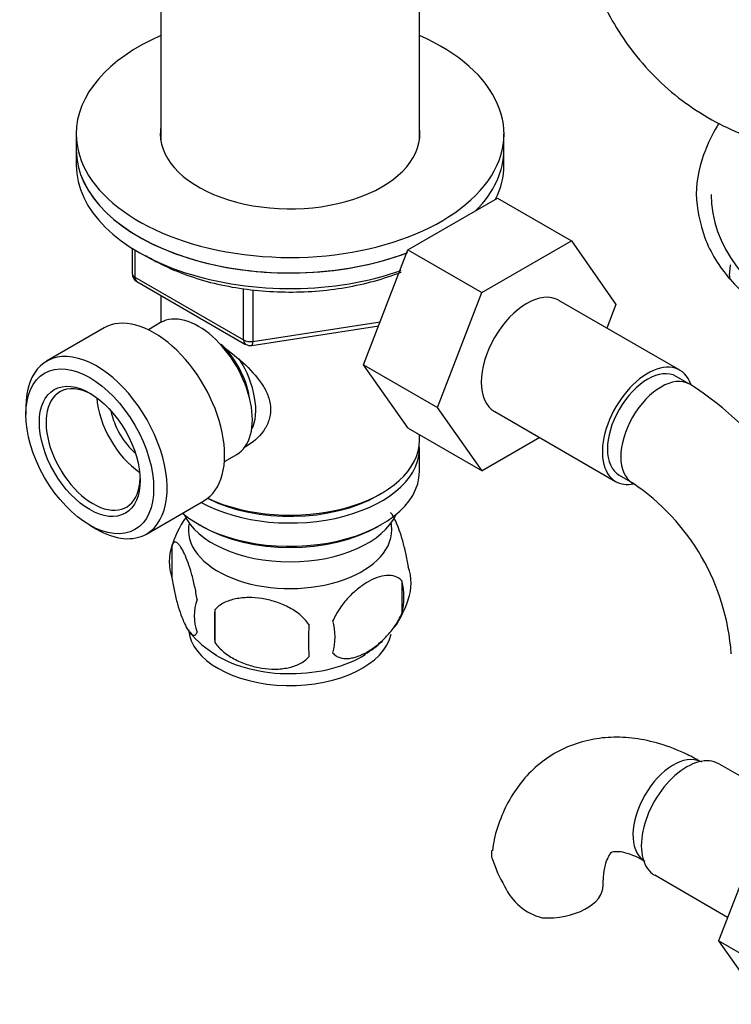
# Model space of a CAD drawing. Units: millimetres. Extents: x -347 to 1528, y 0 to 1574.
# Drawn here: x -278 to -203, y 241 to 345 of the extents above; entities that cross this region are included whole.
import ezdxf

# ---------------------------------------------------------------- set-up
doc = ezdxf.new("R2010")
doc.units = ezdxf.units.MM
for name, color, linetype in [('12589', 7, 'Continuous'), ('15796', 7, 'Continuous'), ('1590', 7, 'Continuous'), ('33128', 7, 'Continuous'), ('40521-SCAN', 7, 'Continuous'), ('538', 7, 'Continuous'), ('7194', 7, 'Continuous'), ('9392', 7, 'Continuous'), ('945', 7, 'Continuous'), ('9856', 7, 'Continuous'), ('Défaut', 7, 'Continuous')]:
    doc.layers.add(name, color=color, linetype=linetype)

# ---------------------------------------------------------------- blocks, each defined once
blk = doc.blocks.new('SE2')
at = {"layer": '12589', "color": 7, "linetype": 'Continuous'}
blk.add_ellipse((-171.49, 326.34), major_axis=(-33.5, 0), ratio=0.57735, start_param=0.000322, end_param=3.141593, dxfattribs=at)
blk.add_open_spline([(-219.69, 361.84), (-219.67, 360.85), (-219.62, 358.74), (-219.19, 355.15), (-218.33, 351.4), (-217.07, 347.86), (-215.46, 344.59), (-213.43, 341.5), (-210.97, 338.66), (-208.1, 336.16), (-204.98, 334.12), (-201.67, 332.56), (-198.23, 331.46), (-194.68, 330.83), (-191.1, 330.65), (-187.46, 330.91), (-185.29, 331.36), (-184.04, 331.64)], degree=3, knots=[0, 0, 0, 0, 0.049054, 0.122459, 0.193619, 0.262537, 0.329502, 0.39493, 0.46643, 0.535996, 0.603883, 0.670598, 0.736576, 0.802305, 0.86835, 0.9353, 1, 1, 1, 1], dxfattribs=at)
at = {"layer": '15796', "color": 7, "linetype": 'Continuous'}
for p, q in [((-236.87, 320.5), (-227.46, 325.93)), ((-227.46, 325.93), (-219.68, 321.44)), ((-229.1, 316), (-219.68, 321.44)), ((-219.68, 321.44), (-214.99, 314.76)), ((-241.54, 308.39), (-236.87, 320.5)), ((-236.87, 320.5), (-229.1, 316)), ((-233.76, 303.9), (-229.1, 316)), ((-208.28, 307.84), (-221, 315.18)), ((-214.99, 314.76), (-215.96, 312.27)), ((-241.54, 308.39), (-233.76, 303.9)), ((-236.85, 301.73), (-241.54, 308.39)), ((-207.24, 306.37), (-208.65, 307.19)), ((-229.07, 297.24), (-233.76, 303.9)), ((-227.75, 303.49), (-215.03, 296.14)), ((-236.85, 301.73), (-229.07, 297.24)), ((-223, 300.75), (-229.07, 297.24)), ((-214.65, 296.79), (-213.24, 295.98)), ((-196.2, 261.84), (-204.17, 266.44)), ((-199.52, 259.92), (-204.21, 247.82)), ((-210.92, 254.75), (-203.25, 250.31)), ((-204.21, 247.82), (-199.52, 241.15)), ((-196.43, 243.33), (-204.21, 247.82))]:
    blk.add_line(p, q, dxfattribs=at)
for centre, radius, start, end in [((-226.49, 276.27), 35.73, 14.0487, 57.3935), ((-226.46, 276.37), 23.65, 3.9909, 56.0091), ((-214.58, 260.67), 14.06, 197.3112, 210.3659), ((-221.22, 256.07), 6.03, 204.5053, 255.1652)]:
    blk.add_arc(centre, radius, start, end, dxfattribs=at)
for centre, major_axis, start_param, end_param in [((-224.38, 309.34), (-3.38, -5.85), 3.141593, 6.283185), ((-211.65, 301.99), (-3.38, -5.85), 2.678837, 6.283185), ((-211.65, 301.99), (-3, -5.2), 3.141593, 6.283185), ((-210.24, 301.17), (-3, -5.2), 3.142087, 6.283185), ((-211.65, 301.99), (-3.38, -5.85), 0, 0.467797), ((-210.24, 301.17), (-3, -5.2), 0, 0.003181), ((-208.96, 261.41), (3, 5.2), 0.046052, 3.095541), ((-207.55, 260.59), (3.38, 5.85), 0, 3.141593), ((-222.33, 253.69), (-6, 0), 1.499079, 3.133175)]:
    blk.add_ellipse(centre, major_axis=major_axis, ratio=0.57735, start_param=start_param, end_param=end_param, dxfattribs=at)
for points, knots in [([(-205.96, 266.61), (-206.53, 266.92), (-207.88, 267.65), (-210.28, 268.59), (-212.96, 269.17), (-215.5, 269.3), (-217.99, 268.97), (-220.38, 268.18), (-222.56, 266.9), (-224.41, 265.24), (-225.92, 263.26), (-227.05, 261.01), (-227.76, 258.94), (-227.93, 257.73), (-227.99, 257.3)], [0, 0, 0, 0, 0.057005, 0.161373, 0.253371, 0.341619, 0.426766, 0.51847, 0.60693, 0.693695, 0.780203, 0.868384, 0.959772, 1, 1, 1, 1]), ([(-228, 256.49), (-228.07, 256.77), (-228.08, 257.03), (-228.04, 257.29), (-228.04, 257.3), (-228.04, 257.31)], [0, 0, 0, 0, 0.125, 0.125, 0.1300879, 0.1300879, 0.1300879, 0.1300879]), ([(-216.33, 253.69), (-216.33, 254), (-216.31, 254.75), (-216.12, 255.85), (-215.82, 256.67), (-215.54, 257.07), (-215.41, 257.15), (-215.37, 257.19), (-214.92, 257.26), (-214.14, 257.16), (-213.08, 256.81), (-212.33, 256.41), (-211.96, 256.21)], [0, 0, 0, 0, 0.053627, 0.154475, 0.255507, 0.359201, 0.473122, 0.621787, 0.725789, 0.823386, 0.926414, 1, 1, 1, 1])]:
    blk.add_open_spline(points, degree=3, knots=knots, dxfattribs=at)
at = {"layer": '1590', "color": 7, "linetype": 'Continuous'}
blk.add_ellipse((-249.27, 294.32), major_axis=(-11.5, 0), ratio=0.57735, start_param=0.250403, end_param=2.891189, dxfattribs=at)
at = {"layer": '33128', "color": 7, "linetype": 'Continuous'}
for p, q in [((-262.87, 354.01), (-262.87, 332.02)), ((-235.67, 332.02), (-235.67, 354.01)), ((-262.87, 315.71), (-262.87, 312.85)), ((-235.67, 300.44), (-235.67, 301.05)), ((-235.67, 297.17), (-235.67, 299.62)), ((-240.01, 294.68), (-239.65, 294.89)), ((-258.89, 291.62), (-258.53, 291.42)), ((-240.01, 291.42), (-239.65, 291.62))]:
    blk.add_line(p, q, dxfattribs=at)
for centre, major_axis, start_param, end_param in [((-249.27, 300.44), (13.6, 0), 4.022709, 6.283185), ((-249.27, 299.62), (-13.6, 0), 0.811081, 3.193609), ((-249.27, 297.17), (13.6, 0), 3.730827, 6.283185), ((-249.27, 300.03), (-13.1, 0), 0.84691, 2.356194), ((-249.27, 296.76), (-13.1, 0), 0.785398, 2.356194)]:
    blk.add_ellipse(centre, major_axis=major_axis, ratio=0.57735, start_param=start_param, end_param=end_param, dxfattribs=at)
blk.add_open_spline([(-256.55, 310.49), (-256.5, 310.45), (-255.62, 309.82), (-253.91, 308.46), (-252.23, 306.56), (-251.46, 304.94), (-251.26, 303.7), (-251.46, 302.5), (-252.23, 301.03), (-253.27, 300.15), (-254.06, 299.74), (-254.11, 299.72)], degree=3, knots=[0.0610128, 0.0610128, 0.0610128, 0.0610128, 0.0642961, 0.1277454, 0.1895249, 0.2204634, 0.2498114, 0.2791826, 0.3103128, 0.3721621, 0.3762851, 0.3762851, 0.3762851, 0.3762851], dxfattribs=at)
at = {"layer": '40521-SCAN', "color": 7, "linetype": 'Continuous'}
for centre, radius, start, end in [((-189.96, 324.96), 16.74, 148.0276, 158.5735), ((-193.44, 326), 13.13, 157.3243, 178.5241), ((-189.7, 327.33), 16.89, 183.2181, 199.1858), ((-191.8, 327.27), 14.91, 201.6227, 221.292), ((-188.13, 330.29), 19.65, 220.8365, 237.7343)]:
    blk.add_arc(centre, radius, start, end, dxfattribs=at)
blk.add_open_spline([(-202.96, 318.92), (-202.97, 318.87), (-202.99, 318.7), (-203.03, 318.43), (-203.07, 318.08), (-203.07, 317.75), (-203.04, 317.53), (-203, 317.44)], degree=3, knots=[0.4152082, 0.4152082, 0.4152082, 0.4152082, 0.4545455, 0.5454545, 0.6363636, 0.7272727, 0.8125, 0.8125, 0.8125, 0.8125], dxfattribs=at)
at = {"layer": '538', "color": 7, "linetype": 'Continuous'}
for p, q in [((-261.7, 289.43), (-261.7, 286)), ((-237.51, 285.69), (-237.51, 282.26)), ((-257.2, 282.64), (-257.2, 279.21))]:
    blk.add_line(p, q, dxfattribs=at)
for centre, radius, start, end in [((-252.17, 286.63), 9.9, 144.6532, 165.4677), ((-256.71, 287.71), 5.28, 161.0427, 198.9573), ((-241.7, 285.44), 5.16, 340.5696, 19.4304), ((-244.15, 283.97), 6.86, 345.5143, 14.4857), ((-246.52, 286.73), 10.14, 324.2074, 343.1334), ((-254.55, 282), 4.81, 159.1194, 200.8806), ((-173.84, 280.93), 83.38, 178.8211, 181.1789), ((-189.56, 279.4), 57.77, 178.2983, 181.7017), ((-251.4, 279.79), 6.86, 345.5086, 14.4914), ((-252.62, 285.84), 9.08, 217.4748, 241.176), ((-246.52, 286.73), 10.14, 300.199, 313.2912)]:
    blk.add_arc(centre, radius, start, end, dxfattribs=at)
for centre, start_param, end_param in [((-249.27, 291.05), 3.023689, 6.283185), ((-249.27, 291.05), 0, 0.117904), ((-249.27, 280.84), 3.188132, 6.160706), ((-249.27, 282.1), 3.893417, 5.544006)]:
    blk.add_ellipse(centre, major_axis=(10.7, 0), ratio=0.57735, start_param=start_param, end_param=end_param, dxfattribs=at)
for points, knots in [([(-236.83, 287.15), (-236.91, 287.64), (-236.99, 288.12), (-237.14, 288.81), (-237.2, 289.03), (-237.31, 289.47), (-237.36, 289.68), (-237.54, 290.3), (-237.66, 290.68), (-237.91, 291.37), (-238.03, 291.68), (-238.29, 292.22), (-238.41, 292.46), (-238.6, 292.74), (-238.65, 292.82), (-238.71, 292.89)], [0, 0, 0, 0, 0.125, 0.125, 0.1875, 0.1875, 0.25, 0.25, 0.375, 0.375, 0.5, 0.5, 0.625, 0.625, 0.6833457, 0.6833457, 0.6833457, 0.6833457]), ([(-259.05, 283.71), (-259.12, 284.21), (-259.21, 284.68), (-259.36, 285.37), (-259.41, 285.6), (-259.52, 286.04), (-259.58, 286.25), (-259.75, 286.86), (-259.88, 287.24), (-260.12, 287.93), (-260.25, 288.24), (-260.5, 288.79), (-260.63, 289.02), (-260.82, 289.31), (-260.88, 289.39), (-261, 289.54), (-261.06, 289.6), (-261.23, 289.74), (-261.34, 289.77), (-261.54, 289.71), (-261.63, 289.61), (-261.7, 289.43)], [0, 0, 0, 0, 0.125, 0.125, 0.1875, 0.1875, 0.25, 0.25, 0.375, 0.375, 0.5, 0.5, 0.625, 0.625, 0.6875, 0.6875, 0.75, 0.75, 0.875, 0.875, 1, 1, 1, 1]), ([(-261.7, 286), (-261.63, 285.51), (-261.54, 285.04), (-261.4, 284.34), (-261.34, 284.12), (-261.23, 283.68), (-261.18, 283.47), (-261, 282.86), (-260.88, 282.47), (-260.63, 281.78), (-260.5, 281.48), (-260.25, 280.93), (-260.12, 280.69), (-259.94, 280.41), (-259.88, 280.32), (-259.76, 280.18), (-259.7, 280.12), (-259.52, 279.98), (-259.41, 279.94), (-259.21, 280), (-259.12, 280.1), (-259.05, 280.28)], [0, 0, 0, 0, 0.125, 0.125, 0.1875, 0.1875, 0.25, 0.25, 0.375, 0.375, 0.5, 0.5, 0.625, 0.625, 0.6875, 0.6875, 0.75, 0.75, 0.875, 0.875, 1, 1, 1, 1]), ([(-237.51, 285.69), (-237.71, 285.91), (-237.95, 286.06), (-238.5, 286.24), (-238.8, 286.27), (-239.44, 286.21), (-239.77, 286.14), (-240.45, 285.9), (-240.79, 285.74), (-241.49, 285.34), (-241.83, 285.1), (-242.51, 284.55), (-242.84, 284.25), (-243.31, 283.74), (-243.47, 283.56), (-243.77, 283.18), (-243.91, 282.99), (-244.32, 282.38), (-244.57, 281.95), (-244.76, 281.5)], [0, 0, 0, 0, 0.125, 0.125, 0.25, 0.25, 0.375, 0.375, 0.5, 0.5, 0.625, 0.625, 0.75, 0.75, 0.8125, 0.8125, 0.875, 0.875, 1, 1, 1, 1]), ([(-247.3, 281.11), (-247.56, 281.49), (-247.89, 281.83), (-248.44, 282.28), (-248.64, 282.43), (-249.05, 282.69), (-249.26, 282.81), (-249.91, 283.15), (-250.37, 283.34), (-251.3, 283.63), (-251.77, 283.75), (-252.72, 283.89), (-253.19, 283.93), (-253.88, 283.92), (-254.11, 283.91), (-254.56, 283.86), (-254.79, 283.83), (-255.44, 283.69), (-255.85, 283.56), (-256.6, 283.18), (-256.93, 282.94), (-257.2, 282.64)], [0, 0, 0, 0, 0.125, 0.125, 0.1875, 0.1875, 0.25, 0.25, 0.375, 0.375, 0.5, 0.5, 0.625, 0.625, 0.6875, 0.6875, 0.75, 0.75, 0.875, 0.875, 1, 1, 1, 1]), ([(-244.76, 278.07), (-244.66, 277.96), (-244.55, 277.87), (-244.32, 277.71), (-244.19, 277.65), (-243.77, 277.52), (-243.47, 277.5), (-242.99, 277.53), (-242.83, 277.56), (-242.5, 277.64), (-242.33, 277.69), (-241.82, 277.86), (-241.48, 278.03), (-240.78, 278.43), (-240.44, 278.66), (-239.77, 279.21), (-239.43, 279.52), (-238.96, 280.03), (-238.8, 280.21), (-238.5, 280.58), (-238.36, 280.77), (-237.95, 281.38), (-237.71, 281.81), (-237.51, 282.26)], [0, 0, 0, 0, 0.0625, 0.0625, 0.125, 0.125, 0.25, 0.25, 0.3125, 0.3125, 0.375, 0.375, 0.5, 0.5, 0.625, 0.625, 0.75, 0.75, 0.8125, 0.8125, 0.875, 0.875, 1, 1, 1, 1]), ([(-257.2, 279.21), (-256.93, 278.83), (-256.6, 278.5), (-256.05, 278.04), (-255.85, 277.9), (-255.44, 277.63), (-255.23, 277.51), (-254.58, 277.17), (-254.12, 276.99), (-253.19, 276.69), (-252.72, 276.58), (-251.77, 276.43), (-251.3, 276.4), (-250.61, 276.4), (-250.38, 276.42), (-249.93, 276.46), (-249.7, 276.5), (-249.05, 276.63), (-248.64, 276.77), (-247.89, 277.15), (-247.56, 277.39), (-247.3, 277.68)], [0, 0, 0, 0, 0.125, 0.125, 0.1875, 0.1875, 0.25, 0.25, 0.375, 0.375, 0.5, 0.5, 0.625, 0.625, 0.6875, 0.6875, 0.75, 0.75, 0.875, 0.875, 1, 1, 1, 1])]:
    blk.add_open_spline(points, degree=3, knots=knots, dxfattribs=at)
at = {"layer": '7194', "color": 7, "linetype": 'Continuous'}
for p, q in [((-271.77, 332.69), (-271.77, 331.06)), ((-226.77, 331.06), (-226.77, 332.69))]:
    blk.add_line(p, q, dxfattribs=at)
for centre, major_axis, start_param, end_param in [((-249.27, 332.69), (-22.5, 0), 5.361457, 6.283185), ((-249.27, 332.69), (-22.5, 0), 0, 4.063321), ((-249.27, 332.69), (-13.65, 0), 6.197567, 6.283185), ((-249.27, 332.69), (-13.65, 0), 0, 3.227211), ((-249.27, 331.06), (-22.5, 0), 0, 2.154325), ((-249.27, 331.06), (-22.5, 0), 2.623658, 3.141593)]:
    blk.add_ellipse(centre, major_axis=major_axis, ratio=0.57735, start_param=start_param, end_param=end_param, dxfattribs=at)
at = {"layer": '9392', "color": 7, "linetype": 'Continuous'}
for p, q in [((-265.88, 320.66), (-265.88, 318.03)), ((-265.59, 320.48), (-265.59, 317.62)), ((-265.59, 317.62), (-254.16, 311.02)), ((-265.38, 317.16), (-253.95, 310.56)), ((-254.16, 311.02), (-254.16, 316.44)), ((-253.19, 316.29), (-253.19, 310.87)), ((-253.19, 310.87), (-239.78, 312.94)), ((-253.3, 310.44), (-239.95, 312.5))]:
    blk.add_line(p, q, dxfattribs=at)
for centre, start, end in [((-264.88, 318.03), 180, 240), ((-253.45, 311.43), 240, 278.794)]:
    blk.add_arc(centre, 1, start, end, dxfattribs=at)
for centre, major_axis, ratio, start_param, end_param in [((-264.88, 318.03), (1, 0), 0.57735, 3.141593, 3.926991), ((-264.88, 318.03), (0.5, 0.866), 0.57735, 2.356194, 3.141593), ((-253.45, 311.43), (-1, 0), 0.57735, 0.785398, 1.832596), ((-253.45, 311.43), (0.5, 0.866), 0.57735, 2.356194, 3.141593), ((-253.45, 311.43), (-0.153, 0.988), 0.211325, 3.141593, 4.080475)]:
    blk.add_ellipse(centre, major_axis=major_axis, ratio=ratio, start_param=start_param, end_param=end_param, dxfattribs=at)
blk.add_open_spline([(-264.46, 319.91), (-264.39, 319.86), (-263.57, 319.36), (-261.87, 318.48), (-259.13, 317.45), (-256.15, 316.69), (-253.02, 316.21), (-249.8, 316.02), (-246.57, 316.11), (-243.41, 316.5), (-240.37, 317.18), (-238.49, 317.8), (-237.58, 318.16), (-237.58, 318.16)], degree=3, knots=[0.3279096, 0.3279096, 0.3279096, 0.3279096, 0.3337873, 0.399298, 0.4648466, 0.530319, 0.5957108, 0.6610502, 0.726377, 0.7917301, 0.8571456, 0.9226696, 0.9230228, 0.9230228, 0.9230228, 0.9230228], dxfattribs=at)
at = {"layer": '945', "color": 7, "linetype": 'Continuous'}
for p, q in [((-262.89, 312.84), (-264.18, 312.09)), ((-268.83, 312.29), (-274.88, 308.8)), ((-277.06, 303.99), (-277.06, 303.17)), ((-256.18, 298.23), (-254.89, 298.98)), ((-264.38, 290.61), (-258.33, 294.1)), ((-270.34, 291.54), (-269.63, 291.13))]:
    blk.add_line(p, q, dxfattribs=at)
for centre, major_axis, start_param, end_param in [((-263.58, 303.2), (5.25, -9.09), 0, 3.141593), ((-258.89, 305.91), (4, -6.93), 0, 3.141593), ((-269.63, 299.7), (5.25, -9.09), 0, 3.926991), ((-257.83, 306.52), (3.08, -5.33), 0.980548, 2.052096), ((-257.83, 306.52), (3.5, -6.06), 0.361367, 1.651127), ((-269.99, 299.5), (-3.5, 6.06), 0, 3.891885), ((-269.99, 299.5), (-3.5, 6.06), 5.532893, 6.283185), ((-264.68, 302.56), (3.5, -6.06), 4.008528, 5.416249), ((-264.68, 302.56), (2.5, -4.33), 4.167447, 5.257331), ((-269.63, 299.7), (5.25, -9.09), 5.497787, 6.283185)]:
    blk.add_ellipse(centre, major_axis=major_axis, ratio=0.57735, start_param=start_param, end_param=end_param, dxfattribs=at)
for major_axis in [(-4.75, 8.23), (3.75, -6.5)]:
    blk.add_ellipse((-270.34, 299.3), major_axis=major_axis, ratio=0.57735, dxfattribs=at)
at = {"layer": '9856', "color": 7, "linetype": 'Continuous'}
for p, q in [((-271.77, 331.06), (-271.77, 329.42)), ((-226.77, 329.42), (-226.77, 331.06))]:
    blk.add_line(p, q, dxfattribs=at)
for centre, start_param, end_param in [((-249.27, 331.06), 0, 2.147491), ((-249.27, 331.06), 2.623658, 3.141593), ((-249.27, 329.42), 0, 2.117115), ((-249.27, 329.42), 2.860406, 3.141593)]:
    blk.add_ellipse(centre, major_axis=(-22.5, 0), ratio=0.57735, start_param=start_param, end_param=end_param, dxfattribs=at)

msp = doc.modelspace()

# ---------------------------------------------------------------- block references
at = {"layer": 'Défaut'}
msp.add_blockref('SE2', (0, 0), dxfattribs=at)

doc.saveas('drawing.dxf')
